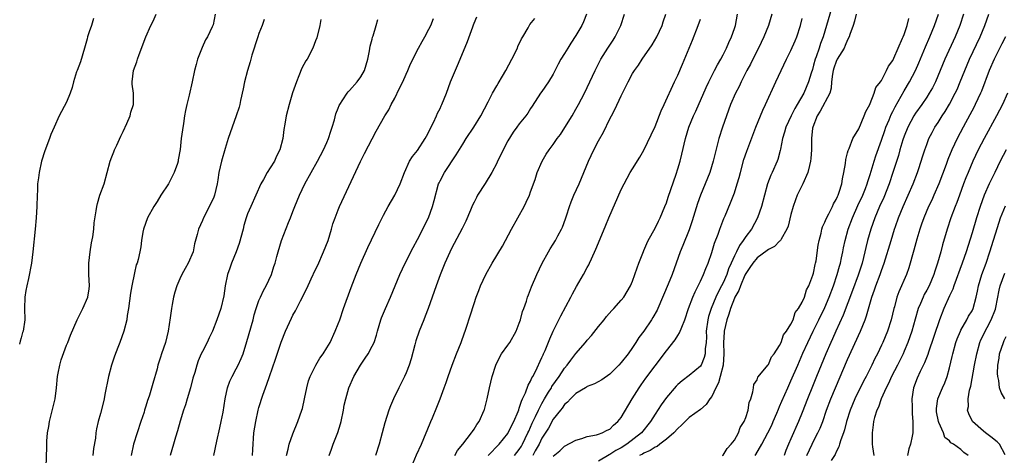
# Model space of a CAD drawing. Units: inches. Extents: x 2556000 to 2559000, y 1518000 to 1521000.
# Drawn here: x 2556203 to 2556377, y 1519349 to 1519426 of the extents above; entities that cross this region are included whole.
import ezdxf

# ---------------------------------------------------------------- set-up
doc = ezdxf.new("R2010")
doc.units = ezdxf.units.IN
doc.header["$MEASUREMENT"] = 0
doc.layers.add('LD25561518_2ft', color=112, linetype='Continuous')

msp = doc.modelspace()

# ---------------------------------------------------------------- linework, layer by layer
at = {"layer": 'LD25561518_2ft'}
for points, elevation in [([(2556346.44, 1519429), (2556344.71, 1519423), (2556344.23, 1519421.77), (2556343.99, 1519421), (2556343.45, 1519419.45), (2556343.27, 1519419), (2556343, 1519417.95), (2556342.78, 1519417.22), (2556342.54, 1519416.54), (2556342.11, 1519415), (2556341.26, 1519413), (2556340.12, 1519411), (2556339.68, 1519410.32), (2556339.02, 1519409), (2556338.09, 1519407), (2556337.87, 1519406.13), (2556337.52, 1519405), (2556337.15, 1519403.15), (2556337.11, 1519402.89), (2556336.68, 1519401.32), (2556336.56, 1519401), (2556335.69, 1519399), (2556335.47, 1519398.53), (2556334.88, 1519397), (2556334.3, 1519395), (2556333.77, 1519393), (2556333.11, 1519391), (2556332.01, 1519389), (2556331, 1519387.68), (2556330.57, 1519387), (2556329.9, 1519386.1), (2556329.37, 1519385), (2556329, 1519384.27), (2556328.44, 1519383), (2556327.98, 1519382.02), (2556327.64, 1519381), (2556327, 1519379.53), (2556326.75, 1519379), (2556326.12, 1519377.88), (2556325.72, 1519377), (2556324.9, 1519375), (2556324.45, 1519373.55), (2556324.31, 1519373), (2556324.04, 1519371), (2556324.05, 1519369.95), (2556323.99, 1519369), (2556323.84, 1519367.84), (2556323.85, 1519367), (2556323.69, 1519366.31), (2556323.13, 1519365), (2556323, 1519364.79), (2556321, 1519363.14), (2556319.78, 1519362.22), (2556319, 1519361.57), (2556318.72, 1519361.28), (2556317, 1519359.28), (2556316.05, 1519357.95), (2556315, 1519356.31), (2556314.19, 1519355), (2556312.57, 1519353), (2556309.98, 1519351), (2556309, 1519350.4), (2556308.08, 1519349.92), (2556307, 1519349.19), (2556306.86, 1519349.14), (2556305, 1519348.02)], 8984), ([(2556215.79, 1519426.21), (2556215.44, 1519425), (2556215, 1519423.85), (2556214.71, 1519423), (2556214.63, 1519422.63), (2556214.18, 1519421), (2556213.45, 1519418.55), (2556212.85, 1519417), (2556212.77, 1519416.77), (2556212.21, 1519415), (2556211.97, 1519414.03), (2556211.62, 1519413), (2556211, 1519411.46), (2556209.68, 1519409), (2556208.83, 1519407), (2556208.25, 1519405.75), (2556207.98, 1519405), (2556207.14, 1519402.86), (2556206.59, 1519401), (2556206.14, 1519399), (2556206.04, 1519398.04), (2556205.89, 1519397), (2556205.85, 1519395.85), (2556205.8, 1519395), (2556205.75, 1519393), (2556205.66, 1519391), (2556205.48, 1519389), (2556205.06, 1519385), (2556204.8, 1519383), (2556204.26, 1519380.26), (2556203.96, 1519379), (2556203.81, 1519378.19), (2556203.65, 1519377), (2556203.6, 1519375), (2556203.61, 1519373), (2556203.32, 1519371), (2556203.24, 1519370.76), (2556203, 1519369.81), (2556202.79, 1519369.21), (2556202.68, 1519368.68)], 9016), ([(2556207.42, 1519347), (2556207.51, 1519350.49), (2556207.51, 1519351), (2556207.53, 1519351.53), (2556207.66, 1519353), (2556207.86, 1519354.14), (2556207.99, 1519355), (2556208.6, 1519357.4), (2556208.97, 1519359), (2556209.25, 1519361), (2556209.43, 1519363), (2556209.54, 1519363.54), (2556209.79, 1519365), (2556210.06, 1519365.94), (2556211, 1519368.48), (2556211.22, 1519369), (2556211.72, 1519370.28), (2556212.86, 1519373), (2556213, 1519373.24), (2556213.88, 1519375), (2556214.79, 1519377), (2556215, 1519378.48), (2556215.06, 1519379), (2556214.94, 1519381), (2556214.94, 1519383), (2556215.2, 1519385), (2556215.43, 1519386.57), (2556215.65, 1519387.65), (2556215.8, 1519389), (2556215.88, 1519390.12), (2556216.23, 1519392.23), (2556216.33, 1519393), (2556216.46, 1519393.54), (2556216.91, 1519395), (2556217.63, 1519397), (2556218.71, 1519401), (2556219, 1519401.75), (2556219.37, 1519402.63), (2556219.49, 1519403), (2556219.86, 1519403.86), (2556220.57, 1519405.43), (2556221, 1519406.26), (2556221.64, 1519407.64), (2556222.23, 1519409), (2556222.36, 1519409.64), (2556222.85, 1519411), (2556222.82, 1519413), (2556222.62, 1519414.62), (2556222.59, 1519415), (2556222.85, 1519417), (2556223.42, 1519418.58), (2556223.55, 1519419), (2556223.84, 1519419.84), (2556225.01, 1519422.99), (2556225.92, 1519425), (2556226.28, 1519425.72), (2556226.83, 1519427)], 9014), ([(2556237.29, 1519427), (2556236.88, 1519425.12), (2556236.84, 1519425), (2556236.73, 1519424.73), (2556235.92, 1519423), (2556235.58, 1519422.42), (2556234.94, 1519421.06), (2556234.15, 1519419), (2556233.93, 1519418.07), (2556233.61, 1519417), (2556233.2, 1519415), (2556232.68, 1519412.68), (2556232.26, 1519411), (2556232.04, 1519409.96), (2556231.87, 1519409), (2556231.67, 1519407.67), (2556231.47, 1519406.53), (2556231.27, 1519405), (2556231.06, 1519403.06), (2556230.73, 1519401.27), (2556230.71, 1519401), (2556230.59, 1519400.59), (2556230.03, 1519399), (2556228.99, 1519397), (2556227.69, 1519395), (2556227, 1519393.89), (2556226.64, 1519393.36), (2556226.42, 1519393), (2556225.33, 1519391), (2556224.6, 1519389), (2556224.47, 1519388.47), (2556224.22, 1519387), (2556224.1, 1519385.9), (2556223.94, 1519385), (2556223.63, 1519383.63), (2556223.46, 1519383), (2556223.33, 1519382.67), (2556223, 1519381.29), (2556222.53, 1519379), (2556222.33, 1519377.67), (2556221.97, 1519375), (2556221.74, 1519373.74), (2556221.63, 1519373), (2556221.13, 1519371), (2556220.44, 1519369), (2556220.09, 1519368.09), (2556219.46, 1519366.54), (2556218.95, 1519365), (2556218.4, 1519363), (2556217.76, 1519359.77), (2556217.64, 1519359), (2556217.53, 1519358.47), (2556217, 1519356.44), (2556216.6, 1519355), (2556216.29, 1519353.71), (2556216.19, 1519353), (2556216.09, 1519352.09), (2556215.77, 1519350.23), (2556215.64, 1519349)], 9012), ([(2556245.94, 1519426.06), (2556245.58, 1519425), (2556245, 1519423.59), (2556244.78, 1519423), (2556243.74, 1519419.74), (2556243.44, 1519418.56), (2556242.97, 1519417.03), (2556242.46, 1519415), (2556242.22, 1519413.78), (2556241.75, 1519411.75), (2556241.61, 1519411), (2556241.48, 1519410.52), (2556240.98, 1519409.02), (2556240.24, 1519407), (2556239.57, 1519405), (2556239, 1519403.26), (2556238.37, 1519401), (2556237.92, 1519399), (2556237.74, 1519397.74), (2556237.62, 1519397), (2556237.14, 1519395), (2556237, 1519394.63), (2556236.47, 1519393.53), (2556235.19, 1519391), (2556235, 1519390.53), (2556234.29, 1519389), (2556234.06, 1519388.06), (2556233.6, 1519386.4), (2556233.35, 1519385), (2556232.52, 1519383), (2556231.94, 1519382.06), (2556231.37, 1519381), (2556231, 1519380.25), (2556230.46, 1519379), (2556230.12, 1519377.88), (2556229.89, 1519377), (2556229.67, 1519375.67), (2556229.53, 1519375), (2556229.33, 1519373.33), (2556228.97, 1519371), (2556228.47, 1519369), (2556227.8, 1519367), (2556227.63, 1519366.37), (2556227.16, 1519365), (2556227, 1519364.31), (2556226.25, 1519361.75), (2556225.66, 1519359.66), (2556225.41, 1519359), (2556225.28, 1519358.72), (2556225, 1519357.76), (2556224.82, 1519357.18), (2556224.78, 1519357), (2556224.69, 1519356.69), (2556224.15, 1519355), (2556223.47, 1519353), (2556222.84, 1519351), (2556222.39, 1519349)], 9010), ([(2556255.96, 1519426.04), (2556255.76, 1519425), (2556255.2, 1519422.8), (2556255, 1519422.24), (2556254.53, 1519421), (2556253.49, 1519419), (2556253.29, 1519418.71), (2556252.58, 1519417.42), (2556252.07, 1519416.07), (2556251.61, 1519415), (2556250.93, 1519413.07), (2556250.31, 1519411), (2556249.82, 1519409), (2556249.56, 1519407.56), (2556249.42, 1519406.58), (2556249.22, 1519405), (2556248.71, 1519403), (2556248.12, 1519401.88), (2556247.72, 1519401), (2556247, 1519399.84), (2556246.43, 1519399), (2556245.78, 1519397.78), (2556245.34, 1519397), (2556243.55, 1519393), (2556243, 1519391.68), (2556242.75, 1519391), (2556242.35, 1519389.65), (2556242.19, 1519389), (2556241.52, 1519386.48), (2556240.95, 1519385), (2556240.16, 1519383), (2556239.87, 1519382.13), (2556239.45, 1519381), (2556239.02, 1519378.98), (2556238.79, 1519377.21), (2556238.29, 1519375), (2556237.58, 1519373), (2556236.77, 1519371), (2556236.18, 1519369.82), (2556235.82, 1519369), (2556235, 1519367.4), (2556234.81, 1519367), (2556234.28, 1519365.72), (2556234.04, 1519365), (2556233.67, 1519363.67), (2556233.34, 1519362.66), (2556232.88, 1519361), (2556232.29, 1519359), (2556232.04, 1519357.96), (2556231.68, 1519357), (2556231.09, 1519355.09), (2556230.61, 1519353.39), (2556230.24, 1519352.24), (2556229.87, 1519351), (2556229.33, 1519349)], 9008), ([(2556237.03, 1519349.03), (2556237.53, 1519351.53), (2556238.07, 1519353.93), (2556238.34, 1519355), (2556238.67, 1519356.67), (2556239.03, 1519359), (2556239.46, 1519361), (2556239.88, 1519362.12), (2556240.28, 1519363), (2556241, 1519364.33), (2556241.34, 1519365), (2556241.86, 1519366.14), (2556242.2, 1519367), (2556242.87, 1519369.13), (2556243.95, 1519373), (2556244.16, 1519373.84), (2556244.51, 1519375), (2556245, 1519376.38), (2556245.27, 1519377), (2556245.82, 1519378.18), (2556246.28, 1519379), (2556247.19, 1519381), (2556247.62, 1519382.38), (2556247.84, 1519383), (2556248.17, 1519384.17), (2556248.38, 1519385), (2556248.97, 1519387), (2556250.2, 1519390.2), (2556250.55, 1519391), (2556251, 1519392.1), (2556251.34, 1519393), (2556252.18, 1519395), (2556253.13, 1519397), (2556254.23, 1519399), (2556255.35, 1519401), (2556256.41, 1519403), (2556257, 1519404.33), (2556257.29, 1519405), (2556257.67, 1519406.33), (2556257.91, 1519407), (2556258.32, 1519408.32), (2556258.6, 1519409.4), (2556259, 1519410.37), (2556259.17, 1519410.83), (2556259.27, 1519411), (2556259.84, 1519411.84), (2556260.57, 1519413), (2556260.75, 1519413.25), (2556261, 1519413.51), (2556262.33, 1519415), (2556263, 1519415.93), (2556263.62, 1519417), (2556264.22, 1519419), (2556264.52, 1519420.52), (2556264.67, 1519421.33), (2556265, 1519422.59), (2556265.07, 1519422.92), (2556265.16, 1519423.16), (2556265.71, 1519425), (2556265.99, 1519426.01)], 9006), ([(2556243.84, 1519349), (2556243.9, 1519350.1), (2556244.11, 1519353), (2556244.43, 1519355), (2556244.86, 1519357), (2556245, 1519357.51), (2556245.66, 1519359.66), (2556246.13, 1519361), (2556246.4, 1519361.6), (2556246.84, 1519363), (2556247.95, 1519366.05), (2556248.94, 1519369.06), (2556249.7, 1519371), (2556250.74, 1519373.26), (2556251, 1519373.78), (2556251.45, 1519374.55), (2556252.35, 1519376.35), (2556252.8, 1519377.2), (2556253, 1519377.63), (2556253.47, 1519378.53), (2556254.24, 1519380.24), (2556255, 1519381.87), (2556255.38, 1519382.62), (2556256.43, 1519385), (2556257.2, 1519387), (2556257.83, 1519389), (2556258.08, 1519389.92), (2556258.45, 1519391), (2556259, 1519392.41), (2556259.24, 1519393), (2556262.93, 1519400.93), (2556263.64, 1519402.36), (2556265.7, 1519406.3), (2556267.22, 1519409), (2556267.93, 1519410.07), (2556268.34, 1519411), (2556269, 1519412.15), (2556269.8, 1519413.8), (2556270.41, 1519415), (2556271, 1519416.4), (2556271.28, 1519417), (2556271.78, 1519418.22), (2556273.2, 1519421), (2556273.85, 1519422.15), (2556274.28, 1519423), (2556275, 1519424.31), (2556275.34, 1519425), (2556275.81, 1519426.19)], 9004), ([(2556249.85, 1519349), (2556250.16, 1519350.16), (2556250.36, 1519351), (2556251, 1519352.87), (2556251.88, 1519355), (2556252.58, 1519357), (2556252.67, 1519357.33), (2556253.06, 1519359), (2556253.46, 1519361), (2556253.78, 1519362.22), (2556254.05, 1519363), (2556255.04, 1519365), (2556255.78, 1519366.22), (2556256.37, 1519367), (2556257, 1519368.02), (2556257.56, 1519369), (2556258.49, 1519371), (2556259, 1519372.27), (2556259.27, 1519373), (2556259.96, 1519375), (2556261.3, 1519378.7), (2556262.17, 1519381), (2556262.97, 1519383), (2556264.24, 1519385.76), (2556266.16, 1519389.84), (2556267, 1519391.5), (2556267.84, 1519393), (2556269.02, 1519395), (2556269.96, 1519397), (2556270.72, 1519399), (2556271.62, 1519401), (2556272.15, 1519401.85), (2556273, 1519402.88), (2556274.39, 1519405), (2556274.58, 1519405.42), (2556275, 1519406.22), (2556275.25, 1519406.75), (2556275.82, 1519407.82), (2556276.35, 1519409), (2556276.52, 1519409.48), (2556277, 1519410.34), (2556277.21, 1519410.79), (2556277.32, 1519411), (2556278.11, 1519413), (2556278.86, 1519415), (2556280.07, 1519417.93), (2556280.56, 1519419), (2556281.83, 1519422.17), (2556282.76, 1519424.76), (2556282.9, 1519425.1), (2556283, 1519425.39), (2556283.47, 1519426.53)], 9002), ([(2556257.4, 1519349), (2556257.84, 1519350.16), (2556258.13, 1519351), (2556258.92, 1519353.08), (2556259.4, 1519354.6), (2556259.5, 1519355), (2556259.93, 1519357), (2556260.08, 1519357.92), (2556260.32, 1519359), (2556260.9, 1519361), (2556261.79, 1519363), (2556262.92, 1519365), (2556263.77, 1519366.23), (2556264.27, 1519367), (2556265, 1519368.32), (2556265.34, 1519369), (2556265.75, 1519370.25), (2556265.96, 1519371), (2556266.54, 1519373), (2556266.66, 1519373.34), (2556267.35, 1519375), (2556268.25, 1519377), (2556269.89, 1519381), (2556270.83, 1519383), (2556272.23, 1519385.77), (2556273, 1519387.18), (2556274.95, 1519391), (2556275.68, 1519393), (2556275.94, 1519394.06), (2556276.75, 1519397), (2556276.83, 1519397.17), (2556277, 1519397.54), (2556277.77, 1519399), (2556279.86, 1519402.14), (2556281, 1519404.02), (2556281.63, 1519405), (2556282.95, 1519407), (2556284.19, 1519409), (2556285.5, 1519411.5), (2556286.24, 1519413), (2556287, 1519414.29), (2556287.25, 1519414.75), (2556288.05, 1519416.05), (2556288.6, 1519417), (2556289.7, 1519419), (2556290.66, 1519421), (2556290.76, 1519421.24), (2556291.39, 1519422.61), (2556291.61, 1519423), (2556292.57, 1519424.57), (2556292.87, 1519425.13), (2556293.77, 1519426.23)], 9000), ([(2556302.89, 1519427), (2556302.36, 1519425.64), (2556302.06, 1519425), (2556301, 1519423.19), (2556300.12, 1519421.88), (2556299.57, 1519421), (2556299, 1519420.03), (2556298.36, 1519419), (2556297.86, 1519418.14), (2556297, 1519416.4), (2556296.14, 1519415), (2556295, 1519413.3), (2556294.77, 1519413), (2556293.27, 1519410.73), (2556293, 1519410.29), (2556292.49, 1519409.51), (2556292.14, 1519409), (2556291, 1519407.63), (2556290.58, 1519407), (2556289.89, 1519406.11), (2556289, 1519404.59), (2556288.12, 1519403), (2556287.78, 1519402.22), (2556287.15, 1519401), (2556287, 1519400.65), (2556286.15, 1519399), (2556284.95, 1519397.05), (2556283.64, 1519395), (2556283.41, 1519394.59), (2556283, 1519393.79), (2556282.75, 1519393.25), (2556282.37, 1519392.38), (2556281.57, 1519390.43), (2556281, 1519389.36), (2556280.89, 1519389.11), (2556279, 1519385.56), (2556277.87, 1519383), (2556277, 1519380.92), (2556276.29, 1519379), (2556275.62, 1519377), (2556274.91, 1519375), (2556274.38, 1519373.62), (2556274.11, 1519373), (2556273.31, 1519371), (2556272.74, 1519369.26), (2556272.54, 1519368.54), (2556271.91, 1519366.09), (2556271.54, 1519365), (2556271, 1519363.64), (2556270.71, 1519363), (2556269.7, 1519361), (2556268.75, 1519359), (2556268.23, 1519357.77), (2556267.94, 1519357), (2556267.23, 1519354.77), (2556266.77, 1519353), (2556266.22, 1519351), (2556265.61, 1519349)], 8998), ([(2556271.68, 1519346.32), (2556272.85, 1519349.15), (2556273.69, 1519351), (2556275.26, 1519354.74), (2556275.39, 1519355), (2556275.68, 1519355.68), (2556276.44, 1519357.56), (2556277, 1519359.02), (2556277.74, 1519361), (2556278.1, 1519361.9), (2556278.44, 1519363), (2556279.12, 1519365), (2556279.89, 1519367), (2556280.7, 1519369), (2556281.31, 1519370.69), (2556281.44, 1519371), (2556281.68, 1519371.68), (2556282.31, 1519373.69), (2556283, 1519375.85), (2556283.4, 1519377), (2556283.86, 1519378.14), (2556284.16, 1519379), (2556285.08, 1519381), (2556286.22, 1519383), (2556288.01, 1519385.99), (2556289.61, 1519389), (2556290.71, 1519391), (2556291.85, 1519393), (2556292.24, 1519393.76), (2556292.79, 1519395), (2556293, 1519395.58), (2556293.79, 1519397.79), (2556294.18, 1519399), (2556295.03, 1519401), (2556295.77, 1519402.23), (2556296.27, 1519403), (2556297, 1519403.93), (2556297.71, 1519405), (2556298.26, 1519405.74), (2556299.05, 1519406.95), (2556300.31, 1519409), (2556301, 1519410.18), (2556301.47, 1519411), (2556302.52, 1519413), (2556303.49, 1519415), (2556304.39, 1519417), (2556305.38, 1519419), (2556306.66, 1519421), (2556307.59, 1519422.41), (2556307.95, 1519423), (2556308.92, 1519425), (2556309.57, 1519427)], 8996), ([(2556279.59, 1519349), (2556280.09, 1519349.91), (2556281.03, 1519351.03), (2556282.57, 1519353), (2556282.74, 1519353.26), (2556283, 1519353.64), (2556283.51, 1519354.49), (2556283.89, 1519355), (2556284.79, 1519357), (2556284.84, 1519357.16), (2556285.3, 1519359), (2556285.71, 1519361), (2556286.19, 1519363), (2556286.85, 1519365), (2556287.55, 1519366.45), (2556287.88, 1519367), (2556289, 1519368.53), (2556289.3, 1519369), (2556290.44, 1519371), (2556291, 1519372.42), (2556291.2, 1519373), (2556291.56, 1519374.44), (2556291.79, 1519375), (2556292.26, 1519376.26), (2556292.47, 1519377), (2556292.6, 1519377.4), (2556293, 1519378.36), (2556293.17, 1519378.83), (2556294.08, 1519381), (2556295.03, 1519383), (2556296.14, 1519385), (2556296.46, 1519385.54), (2556297, 1519386.36), (2556297.39, 1519387), (2556297.83, 1519387.83), (2556298.48, 1519389), (2556298.64, 1519389.36), (2556299.17, 1519390.83), (2556299.36, 1519391.36), (2556299.88, 1519393), (2556300.16, 1519393.84), (2556300.64, 1519395), (2556301.55, 1519397), (2556302.42, 1519399), (2556303.24, 1519401), (2556304.15, 1519403), (2556305, 1519404.6), (2556305.88, 1519406.12), (2556307, 1519408.48), (2556307.26, 1519409), (2556307.88, 1519410.12), (2556309, 1519412.55), (2556309.24, 1519413), (2556310.23, 1519415), (2556311, 1519416.47), (2556311.33, 1519417), (2556312.05, 1519417.95), (2556312.73, 1519419), (2556314.45, 1519421.55), (2556315.28, 1519423), (2556316.22, 1519425), (2556316.4, 1519425.6), (2556316.88, 1519427)], 8994), ([(2556285.47, 1519349), (2556287.47, 1519351), (2556289, 1519352.91), (2556289.06, 1519353), (2556289.65, 1519354.35), (2556290.01, 1519355), (2556290.79, 1519356.79), (2556290.89, 1519357.11), (2556291, 1519357.36), (2556291.36, 1519358.64), (2556291.56, 1519359), (2556292.08, 1519360.08), (2556292.55, 1519361.45), (2556293, 1519362.16), (2556293.24, 1519362.76), (2556293.41, 1519363), (2556293.88, 1519363.88), (2556295, 1519366.3), (2556295.19, 1519366.81), (2556295.3, 1519367), (2556295.56, 1519367.56), (2556296.38, 1519369.62), (2556297.01, 1519370.99), (2556297.98, 1519373), (2556298.32, 1519373.68), (2556300.12, 1519377), (2556300.4, 1519377.6), (2556301.1, 1519378.9), (2556302.32, 1519381), (2556303, 1519382.23), (2556303.29, 1519382.71), (2556303.42, 1519383), (2556303.75, 1519383.75), (2556304.54, 1519385.46), (2556305, 1519386.61), (2556306.3, 1519389.7), (2556306.83, 1519391), (2556309, 1519396.02), (2556309.5, 1519397), (2556310.59, 1519399), (2556311, 1519399.68), (2556312.28, 1519401.72), (2556313, 1519402.95), (2556314.32, 1519405.68), (2556315, 1519407.14), (2556316.09, 1519409.91), (2556316.6, 1519411), (2556318.41, 1519415), (2556319, 1519416.23), (2556319.86, 1519418.14), (2556321.6, 1519422.4), (2556322.62, 1519425), (2556323, 1519426.09)], 8992), ([(2556290.14, 1519349), (2556291, 1519350.07), (2556291.36, 1519350.64), (2556291.56, 1519351), (2556292.52, 1519353), (2556292.66, 1519353.34), (2556293, 1519354.02), (2556293.3, 1519354.7), (2556293.88, 1519355.88), (2556294.39, 1519357), (2556295, 1519358.18), (2556295.46, 1519359), (2556296.18, 1519360.18), (2556296.66, 1519361), (2556296.77, 1519361.23), (2556298.02, 1519363), (2556299, 1519364.47), (2556299.47, 1519365), (2556300.12, 1519365.88), (2556301, 1519367.01), (2556302.71, 1519369), (2556303, 1519369.38), (2556303.78, 1519370.22), (2556305, 1519371.83), (2556305.98, 1519373), (2556306.43, 1519373.57), (2556307.37, 1519374.63), (2556307.73, 1519375), (2556309, 1519376.43), (2556309.44, 1519377), (2556310.04, 1519377.96), (2556310.64, 1519379), (2556311, 1519379.84), (2556311.42, 1519381), (2556311.81, 1519382.19), (2556312.1, 1519383), (2556312.92, 1519385.08), (2556313, 1519385.23), (2556313.52, 1519386.48), (2556313.79, 1519387), (2556315, 1519389.18), (2556315.57, 1519390.43), (2556315.88, 1519391), (2556316.73, 1519393), (2556317, 1519393.65), (2556317.33, 1519394.67), (2556318.71, 1519398.71), (2556319, 1519399.63), (2556319.4, 1519401), (2556319.73, 1519402.27), (2556320.38, 1519405), (2556320.97, 1519407), (2556321.78, 1519409), (2556322.17, 1519409.83), (2556323.99, 1519414.01), (2556324.47, 1519415), (2556325.51, 1519417), (2556326, 1519418), (2556326.6, 1519419), (2556327, 1519419.77), (2556327.62, 1519421), (2556328.01, 1519421.99), (2556328.51, 1519423), (2556329, 1519424.42), (2556329.19, 1519425), (2556329.58, 1519427)], 8990), ([(2556335.63, 1519427), (2556335.02, 1519425), (2556334.23, 1519423), (2556333.27, 1519421), (2556332.25, 1519419), (2556331.84, 1519418.16), (2556331.22, 1519417), (2556330.21, 1519415), (2556329.82, 1519414.18), (2556329.2, 1519413), (2556328.34, 1519411), (2556327.6, 1519409), (2556326.89, 1519407), (2556326.25, 1519405), (2556325.6, 1519402.4), (2556325.28, 1519401), (2556324.65, 1519399), (2556322.99, 1519395), (2556322.48, 1519393.52), (2556321.54, 1519390.46), (2556321, 1519388.86), (2556319.91, 1519386.09), (2556319.43, 1519385), (2556317.98, 1519381), (2556317.31, 1519379.31), (2556315.48, 1519375), (2556315.33, 1519374.67), (2556314.61, 1519373.39), (2556314.36, 1519373), (2556313, 1519371.01), (2556312.14, 1519369.86), (2556311.6, 1519369), (2556311, 1519368.1), (2556310.21, 1519367), (2556309, 1519365.42), (2556308.61, 1519365), (2556307, 1519363.37), (2556305.6, 1519362.4), (2556304.31, 1519361.69), (2556303, 1519361.2), (2556302.89, 1519361.11), (2556302.68, 1519361), (2556301, 1519359.95), (2556300.02, 1519359), (2556299.54, 1519358.46), (2556299, 1519358.04), (2556298.6, 1519357.4), (2556298.25, 1519357), (2556297, 1519355.45), (2556296.13, 1519353.87), (2556295, 1519352.08), (2556294.49, 1519351), (2556293.83, 1519349.83), (2556293.38, 1519349)], 8988), ([(2556297, 1519348.89), (2556298.15, 1519349.85), (2556299, 1519350.66), (2556301, 1519351.75), (2556302.03, 1519352.03), (2556303, 1519352.35), (2556304.66, 1519352.66), (2556305, 1519352.76), (2556305.64, 1519353), (2556306.53, 1519353.47), (2556307, 1519353.69), (2556307.65, 1519354.35), (2556308.39, 1519355), (2556309, 1519355.75), (2556310.96, 1519359), (2556312.2, 1519361), (2556312.52, 1519361.48), (2556313.35, 1519362.65), (2556315, 1519364.86), (2556317, 1519367.49), (2556318.54, 1519369.46), (2556319, 1519370.2), (2556319.33, 1519370.67), (2556319.7, 1519371.7), (2556320.26, 1519373), (2556320.91, 1519375), (2556321.64, 1519377), (2556322.05, 1519377.95), (2556322.62, 1519379), (2556323, 1519379.79), (2556323.56, 1519381), (2556323.94, 1519382.06), (2556324.34, 1519383), (2556325, 1519384.88), (2556325.49, 1519386.51), (2556326.14, 1519388.14), (2556326.44, 1519389), (2556327.14, 1519390.86), (2556327.38, 1519391.38), (2556328.33, 1519393.67), (2556329, 1519395.41), (2556329.51, 1519397), (2556329.85, 1519398.15), (2556330.06, 1519399), (2556330.7, 1519401.3), (2556331.2, 1519402.8), (2556332.78, 1519407), (2556334.01, 1519409.99), (2556334.49, 1519411), (2556336.3, 1519415), (2556337.24, 1519417), (2556338.21, 1519419), (2556339, 1519420.58), (2556339.73, 1519422.27), (2556340.01, 1519423), (2556340.66, 1519425), (2556341, 1519426.22)], 8986), ([(2556350.5, 1519427), (2556350.24, 1519425.76), (2556350, 1519425), (2556349.41, 1519423.41), (2556349.28, 1519423), (2556349, 1519422.45), (2556348.57, 1519421.43), (2556348.37, 1519421), (2556347.18, 1519419), (2556347, 1519418.64), (2556346.56, 1519417.44), (2556346.44, 1519417), (2556346.35, 1519416.35), (2556346.19, 1519415), (2556346.1, 1519413.9), (2556345.84, 1519413), (2556344.17, 1519409.83), (2556343.62, 1519409), (2556342.86, 1519407), (2556342.83, 1519406.83), (2556342.63, 1519405), (2556342.61, 1519404.61), (2556342.61, 1519403), (2556342.52, 1519401.48), (2556342.47, 1519401), (2556342.26, 1519400.26), (2556341.98, 1519399), (2556341.07, 1519397), (2556340.11, 1519395), (2556339.81, 1519394.19), (2556339.39, 1519393), (2556339, 1519391.57), (2556338.48, 1519389.52), (2556338.28, 1519389), (2556337.26, 1519387.26), (2556337.14, 1519387), (2556337.08, 1519386.92), (2556337, 1519386.86), (2556336.06, 1519385.94), (2556335, 1519385.39), (2556334.79, 1519385.21), (2556333, 1519383.91), (2556332.25, 1519383), (2556331.76, 1519382.24), (2556331, 1519381.16), (2556330.85, 1519380.85), (2556330.07, 1519379), (2556329.81, 1519378.19), (2556329.1, 1519377), (2556329, 1519376.79), (2556328.3, 1519375), (2556328.03, 1519373.97), (2556327.69, 1519373), (2556327.21, 1519371), (2556327.18, 1519370.82), (2556327.05, 1519369), (2556327.13, 1519367), (2556327, 1519365), (2556326.51, 1519363), (2556326.17, 1519361.83), (2556325.75, 1519361), (2556325, 1519359.43), (2556324.67, 1519359), (2556323.99, 1519358.01), (2556323, 1519357.15), (2556321, 1519355.73), (2556319.63, 1519354.37), (2556319, 1519353.81), (2556318.3, 1519353), (2556317, 1519351.88), (2556315.85, 1519351), (2556315.38, 1519350.62), (2556315, 1519350.48), (2556314.12, 1519349.88), (2556313, 1519349.41), (2556312.75, 1519349.25), (2556312.26, 1519349)], 8982), ([(2556326.91, 1519349), (2556327, 1519349.08), (2556327.72, 1519350.28), (2556328.46, 1519351), (2556329, 1519351.7), (2556329.75, 1519353), (2556330.05, 1519353.95), (2556330.72, 1519355), (2556331, 1519355.73), (2556331.42, 1519357), (2556331.63, 1519358.37), (2556331.89, 1519359), (2556332.29, 1519360.29), (2556332.37, 1519361), (2556332.45, 1519361.55), (2556333, 1519362.38), (2556333.15, 1519362.85), (2556334.69, 1519364.69), (2556334.92, 1519365), (2556335, 1519365.08), (2556335.58, 1519366.42), (2556336.04, 1519367), (2556337, 1519368.46), (2556337.24, 1519369), (2556337.68, 1519370.32), (2556338.21, 1519371), (2556339, 1519372.22), (2556339.37, 1519373), (2556339.74, 1519374.26), (2556340.35, 1519375), (2556341, 1519376.08), (2556341.37, 1519377), (2556341.73, 1519378.27), (2556342.14, 1519379), (2556342.89, 1519380.9), (2556343, 1519381.24), (2556343.27, 1519382.73), (2556343.35, 1519383), (2556343.43, 1519383.43), (2556343.82, 1519386.18), (2556343.96, 1519387), (2556344.31, 1519388.31), (2556344.46, 1519389), (2556344.58, 1519389.42), (2556345, 1519390.25), (2556345.2, 1519390.8), (2556345.71, 1519391.71), (2556346.35, 1519393), (2556346.54, 1519393.46), (2556347, 1519394.23), (2556347.21, 1519394.79), (2556347.34, 1519395), (2556347.54, 1519395.54), (2556347.97, 1519397), (2556348.11, 1519397.89), (2556348.34, 1519399), (2556348.61, 1519400.61), (2556348.68, 1519401.32), (2556349, 1519402.47), (2556349.09, 1519402.91), (2556349.26, 1519403.26), (2556349.94, 1519405), (2556351, 1519406.75), (2556351.95, 1519409), (2556352.2, 1519409.8), (2556352.92, 1519411), (2556353, 1519411.17), (2556353.72, 1519413), (2556353.99, 1519414.01), (2556354.8, 1519415), (2556355, 1519415.28), (2556355.9, 1519417), (2556356.22, 1519417.78), (2556357, 1519418.8), (2556357.18, 1519419.18), (2556357.92, 1519421), (2556358.72, 1519422.72), (2556358.82, 1519423), (2556359, 1519423.39), (2556359.55, 1519425), (2556359.8, 1519426.2)], 8980), ([(2556332.68, 1519349), (2556332.81, 1519349.19), (2556333.83, 1519351), (2556334.92, 1519353), (2556335.6, 1519354.4), (2556335.88, 1519355), (2556336.52, 1519356.52), (2556336.79, 1519357.21), (2556337, 1519357.69), (2556337.38, 1519358.62), (2556338.44, 1519361), (2556339, 1519362.18), (2556340.19, 1519365), (2556341.12, 1519367.12), (2556341.98, 1519369), (2556342.95, 1519371), (2556343.95, 1519373), (2556345, 1519375.18), (2556345.76, 1519377), (2556346.49, 1519379), (2556347.17, 1519381), (2556347.56, 1519382.44), (2556347.73, 1519383), (2556347.95, 1519383.95), (2556348.15, 1519385), (2556348.27, 1519385.73), (2556348.55, 1519387), (2556349.09, 1519389), (2556349.86, 1519391), (2556350.84, 1519393.16), (2556351.72, 1519395), (2556352.19, 1519396.19), (2556352.49, 1519397), (2556352.58, 1519397.42), (2556353, 1519398.67), (2556353.7, 1519401), (2556354.02, 1519401.98), (2556355, 1519404.74), (2556355.56, 1519406.44), (2556355.76, 1519407), (2556356.33, 1519408.33), (2556356.72, 1519409.28), (2556357, 1519409.81), (2556357.39, 1519410.61), (2556359, 1519413.42), (2556359.95, 1519415), (2556360.99, 1519417), (2556361.6, 1519418.4), (2556362.78, 1519421.22), (2556363.55, 1519423), (2556364.35, 1519425), (2556365.04, 1519427)], 8978), ([(2556369.51, 1519427), (2556368.81, 1519425), (2556367.99, 1519423), (2556366.2, 1519419), (2556365.38, 1519417), (2556364.51, 1519415), (2556364.01, 1519413.99), (2556363.44, 1519413), (2556363, 1519412.31), (2556362.11, 1519411), (2556361, 1519409.47), (2556360.7, 1519409), (2556359.62, 1519407), (2556359, 1519405.45), (2556358.77, 1519404.77), (2556358.24, 1519403), (2556357.98, 1519402.02), (2556357.01, 1519399), (2556356.34, 1519397), (2556355.38, 1519394.62), (2556354.63, 1519393), (2556353.79, 1519391), (2556353.1, 1519389), (2556352.55, 1519387), (2556352.24, 1519385.76), (2556352.06, 1519385), (2556351.55, 1519383), (2556350.85, 1519380.85), (2556349.85, 1519378.15), (2556348.21, 1519373.79), (2556346.93, 1519371), (2556346.35, 1519369.65), (2556346.04, 1519369), (2556345.18, 1519367), (2556343.51, 1519363), (2556342.79, 1519361.21), (2556341.91, 1519359), (2556341, 1519356.63), (2556340.34, 1519355), (2556339, 1519351.95), (2556338.56, 1519351), (2556338.1, 1519349.9), (2556337.77, 1519349)], 8976), ([(2556341.82, 1519349), (2556342.73, 1519351), (2556343, 1519351.55), (2556343.76, 1519353), (2556344.14, 1519353.86), (2556344.6, 1519355), (2556345.28, 1519357), (2556346.02, 1519359), (2556346.85, 1519361), (2556349, 1519366), (2556351.27, 1519371), (2556352.08, 1519373), (2556352.33, 1519373.67), (2556353.27, 1519377), (2556353.74, 1519378.26), (2556353.98, 1519379), (2556354.77, 1519381), (2556355, 1519381.67), (2556355.49, 1519383), (2556356.68, 1519387), (2556357.31, 1519389), (2556357.48, 1519389.48), (2556358.02, 1519391), (2556358.83, 1519393), (2556359.73, 1519395), (2556360.61, 1519397), (2556361.36, 1519399), (2556361.56, 1519399.56), (2556362.03, 1519401), (2556362.25, 1519401.75), (2556362.66, 1519403), (2556363, 1519403.98), (2556363.38, 1519405), (2556363.93, 1519406.07), (2556364.44, 1519407), (2556365, 1519407.83), (2556365.73, 1519409), (2556366.23, 1519409.77), (2556367, 1519411.09), (2556368.02, 1519413), (2556368.34, 1519413.66), (2556368.92, 1519415), (2556369.7, 1519417), (2556370.55, 1519419), (2556372.43, 1519423), (2556373.26, 1519425), (2556373.95, 1519427)], 8974), ([(2556376.88, 1519423), (2556376.28, 1519421.72), (2556374.93, 1519419), (2556374.04, 1519417), (2556372.64, 1519413.36), (2556372.49, 1519413), (2556371.56, 1519411), (2556371.37, 1519410.63), (2556369.4, 1519407), (2556368.35, 1519405), (2556367.43, 1519403), (2556366.72, 1519401.28), (2556366.41, 1519400.41), (2556365.13, 1519397), (2556364.27, 1519395), (2556363.87, 1519394.13), (2556363.32, 1519393), (2556362.45, 1519391), (2556362.09, 1519389.91), (2556361.77, 1519389), (2556361.24, 1519387.24), (2556360.72, 1519385.28), (2556360.48, 1519384.48), (2556360.08, 1519383), (2556359.82, 1519382.18), (2556359.4, 1519381), (2556358.06, 1519377.94), (2556357.72, 1519377), (2556357.27, 1519375.27), (2556357.18, 1519375), (2556356.7, 1519373), (2556356.03, 1519371), (2556355.21, 1519369), (2556355, 1519368.53), (2556354.27, 1519367), (2556353.83, 1519366.17), (2556353.28, 1519365), (2556352.27, 1519363), (2556351.83, 1519362.17), (2556350.31, 1519359), (2556349.46, 1519357), (2556348.83, 1519355), (2556348.47, 1519353.53), (2556348.29, 1519353), (2556347.79, 1519351.79), (2556347.56, 1519351), (2556347.47, 1519350.53), (2556347, 1519349.66), (2556346.81, 1519349.19), (2556346.12, 1519348.12)], 8972), ([(2556377.24, 1519413), (2556376.35, 1519411), (2556375.29, 1519409), (2556373.13, 1519405), (2556372.1, 1519403), (2556371.14, 1519401), (2556370.28, 1519399), (2556369.91, 1519398.09), (2556369.49, 1519397), (2556368.75, 1519395), (2556368.29, 1519393.71), (2556368, 1519393), (2556367.26, 1519391), (2556366.61, 1519389), (2556365.79, 1519386.21), (2556365.47, 1519385), (2556364.9, 1519383), (2556364.43, 1519381.57), (2556364.26, 1519381), (2556363.42, 1519379), (2556363, 1519378.21), (2556362.56, 1519377.44), (2556362.35, 1519377), (2556361.88, 1519375.88), (2556361.49, 1519375), (2556360.92, 1519373.08), (2556360.34, 1519371), (2556359.65, 1519369), (2556359, 1519367.42), (2556358.82, 1519367), (2556357.82, 1519365), (2556356.79, 1519363), (2556356.25, 1519361.75), (2556355.84, 1519361), (2556354.93, 1519359), (2556354.45, 1519357.55), (2556354.16, 1519357), (2556353.73, 1519355.73), (2556353.57, 1519355), (2556353.55, 1519354.45), (2556353.33, 1519353), (2556353.35, 1519351.35), (2556353.37, 1519351), (2556353.43, 1519350.57), (2556353.66, 1519349)], 8970), ([(2556377.01, 1519403), (2556375.98, 1519401), (2556375, 1519399), (2556374.04, 1519397), (2556373.15, 1519395), (2556372.43, 1519393), (2556371.79, 1519391), (2556371, 1519388.37), (2556369.95, 1519385), (2556369.27, 1519383), (2556367.78, 1519379), (2556367.59, 1519378.41), (2556367, 1519377.2), (2556366.02, 1519375), (2556365.25, 1519373), (2556363.3, 1519367.3), (2556363.16, 1519366.84), (2556362.61, 1519365.39), (2556361.83, 1519363.83), (2556361.3, 1519362.7), (2556360.64, 1519361), (2556360.34, 1519359), (2556360.4, 1519357.6), (2556360.4, 1519356.4), (2556360.56, 1519355), (2556360.55, 1519353.45), (2556360.52, 1519353), (2556360.43, 1519352.43), (2556360.11, 1519351), (2556359.81, 1519350.19), (2556359.58, 1519349)], 8968), ([(2556370.29, 1519349), (2556369.54, 1519349.54), (2556369, 1519350.08), (2556367.73, 1519351), (2556367.27, 1519351.27), (2556367, 1519351.59), (2556366.19, 1519352.19), (2556365.97, 1519353), (2556365.13, 1519354.87), (2556365.06, 1519355), (2556364.74, 1519356.74), (2556364.7, 1519357), (2556364.7, 1519357.3), (2556364.92, 1519359), (2556365.77, 1519361), (2556366.16, 1519361.84), (2556366.58, 1519363), (2556367, 1519364.5), (2556367.49, 1519366.51), (2556367.59, 1519367), (2556368.15, 1519369), (2556368.38, 1519369.62), (2556368.93, 1519371), (2556369, 1519371.15), (2556370.05, 1519373), (2556370.38, 1519373.62), (2556371, 1519374.59), (2556371.21, 1519375), (2556371.73, 1519377), (2556371.95, 1519378.05), (2556372.12, 1519379), (2556372.75, 1519381), (2556373.49, 1519383), (2556374.16, 1519385), (2556375.78, 1519390.22), (2556376.05, 1519391), (2556376.89, 1519393.11)], 8966), ([(2556376.85, 1519349.15), (2556375.84, 1519351), (2556375.41, 1519351.41), (2556374.34, 1519352.34), (2556373.39, 1519353), (2556373, 1519353.33), (2556371.09, 1519355), (2556371.05, 1519355.05), (2556370.4, 1519356.4), (2556370.19, 1519357), (2556370.34, 1519357.66), (2556370.32, 1519359), (2556370.57, 1519360.57), (2556370.76, 1519361.24), (2556371.42, 1519365), (2556371.82, 1519367), (2556372.38, 1519369), (2556372.56, 1519369.44), (2556373, 1519370.33), (2556373.31, 1519371), (2556373.65, 1519371.65), (2556374.4, 1519373), (2556375.11, 1519374.89), (2556375.18, 1519375.18), (2556375.78, 1519378.22), (2556375.99, 1519379), (2556376.78, 1519381.22)], 8964), ([(2556376.78, 1519359), (2556376.14, 1519360.14), (2556375.87, 1519361), (2556375.72, 1519362.28), (2556375.53, 1519363), (2556375.48, 1519363.48), (2556375.56, 1519365), (2556375.78, 1519366.22), (2556375.87, 1519367), (2556376.53, 1519369), (2556376.68, 1519369.32), (2556377, 1519370.02)], 8962)]:
    msp.add_lwpolyline(points, dxfattribs=dict(at, elevation=elevation))

doc.saveas('drawing.dxf')
